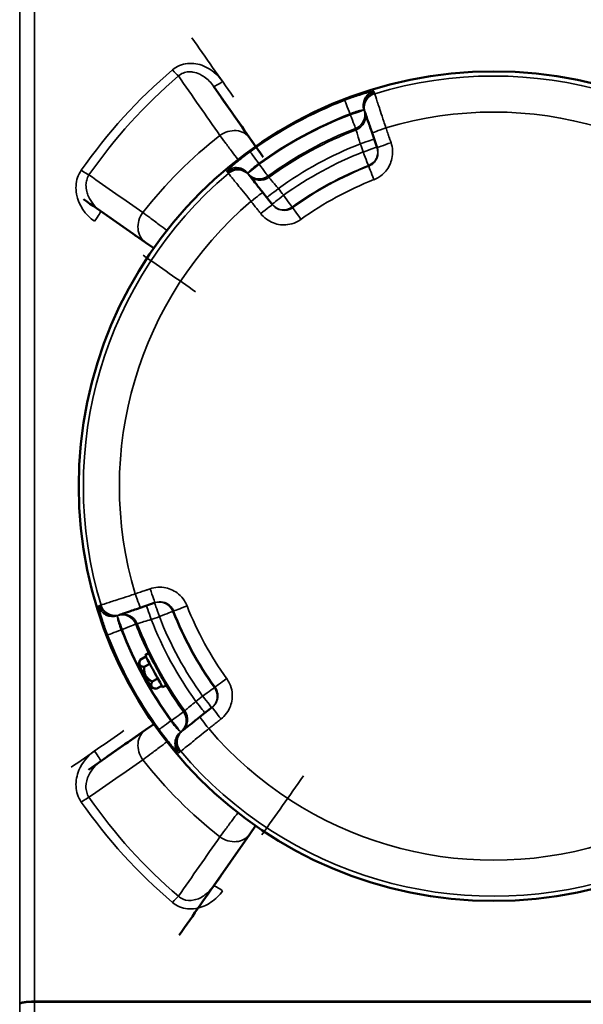
# Model space of a CAD drawing. Units: millimetres. Extents: x 0 to 16632, y 0 to 11760.
# Drawn here: x 10863 to 11016, y 4557 to 4826 of the extents above; entities that cross this region are included whole.
import ezdxf

# ---------------------------------------------------------------- set-up
doc = ezdxf.new("R2010")
doc.units = ezdxf.units.MM
doc.header["$LTSCALE"] = 56
doc.layers.add('Visible (ISO)', color=7, linetype='Continuous', lineweight=50)
doc.layers.add('Visible Narrow (ISO)', color=7, linetype='Continuous', lineweight=35)

# ---------------------------------------------------------------- blocks, each defined once
blk = doc.blocks.new('109')
at = {"layer": 'Visible (ISO)'}
for p, q in [((10925.26, 4793.34), (10915.35, 4807.49)), ((10956.53, 4800.56), (10956.6, 4800.35)), ((10958.52, 4794.78), (10959.9, 4790.75)), ((10926.81, 4791.12), (10925.26, 4793.34)), ((10925.11, 4783.2), (10924.97, 4783.37)), ((10931.38, 4775.21), (10928.75, 4778.56)), ((10884.65, 4773.46), (10896.85, 4764.92)), ((10896.85, 4764.92), (10899.06, 4763.37)), ((10895.41, 4665.45), (10899.44, 4666.83)), ((10889.63, 4663.46), (10889.83, 4663.53)), ((10896.93, 4652.11), (10895.39, 4651.27)), ((10896.69, 4652.54), (10897.66, 4653.07)), ((10894.9, 4650.09), (10895.39, 4651.27)), ((10898.01, 4650.13), (10896.47, 4649.29)), ((10899.12, 4650.39), (10899.16, 4650.41)), ((10900.15, 4648.73), (10900.05, 4648.68)), ((10900.16, 4646.17), (10898.63, 4645.34)), ((10900.98, 4646.96), (10901.03, 4646.99)), ((10898.44, 4643.58), (10899.7, 4643.36)), ((10901.24, 4644.2), (10899.7, 4643.36)), ((10901.48, 4643.76), (10902.44, 4644.29)), ((10914.97, 4638.31), (10911.62, 4635.68)), ((10899.06, 4633.74), (10896.85, 4632.19)), ((10896.85, 4632.19), (10884.65, 4623.65)), ((10906.99, 4632.04), (10906.82, 4631.9)), ((10925.26, 4603.78), (10926.81, 4605.99)), ((10915.35, 4589.62), (10925.26, 4603.78))]:
    blk.add_line(p, q, dxfattribs=at)
blk.add_circle((10991.63, 4698.56), 113, dxfattribs=at)
for centre, major_axis, start_param, end_param in [((10992.83, 4696.84), (-548.26, 783), 1.432749, 1.453818), ((10988.12, 4701.02), (-1118.24, 783), 1.473882, 1.486825), ((10899.09, 4648.15), (2.39, -4.39), 3.145027, 6.28662), ((10900.05, 4648.68), (-2.39, 4.39), 0.023497, 3.165085), ((10896.67, 4646.84), (1.77, -3.25), 3.119757, 6.261353), ((10988.12, 4696.1), (-1118.24, -783), 1.475114, 1.488053), ((10992.83, 4700.28), (-548.26, -783), 1.411712, 1.432905)]:
    blk.add_ellipse(centre, major_axis=major_axis, ratio=0.00001, start_param=start_param, end_param=end_param, dxfattribs=at)
for points, knots in [([(10956.6, 4800.35), (10956.61, 4800.32), (10956.72, 4800), (10957.08, 4798.95), (10957.32, 4798.26), (10957.77, 4796.95), (10957.96, 4796.41), (10958.27, 4795.49), (10958.39, 4795.13), (10958.52, 4794.78)], [0, 0, 0, 0, 0.3216042, 0.3216042, 0.611501, 0.611501, 0.7926865, 0.7926865, 0.9059274, 0.9059274, 0.9059274, 0.9059274]), ([(10928.75, 4778.56), (10928.52, 4778.86), (10928.28, 4779.16), (10927.68, 4779.92), (10927.33, 4780.37), (10926.48, 4781.46), (10926.03, 4782.03), (10925.34, 4782.91), (10925.13, 4783.17), (10925.11, 4783.2)], [0, 0, 0, 0, 0.1132409, 0.1132409, 0.2944264, 0.2944264, 0.5843232, 0.5843232, 0.9059274, 0.9059274, 0.9059274, 0.9059274]), ([(10889.83, 4663.53), (10889.87, 4663.54), (10890.18, 4663.65), (10891.24, 4664.01), (10891.93, 4664.25), (10893.23, 4664.7), (10893.78, 4664.89), (10894.69, 4665.2), (10895.05, 4665.32), (10895.41, 4665.45)], [0, 0, 0, 0, 0.3216042, 0.3216042, 0.611501, 0.611501, 0.7926865, 0.7926865, 0.9059274, 0.9059274, 0.9059274, 0.9059274]), ([(10911.62, 4635.68), (10911.33, 4635.45), (10911.03, 4635.21), (10910.26, 4634.61), (10909.81, 4634.26), (10908.73, 4633.41), (10908.16, 4632.96), (10907.28, 4632.27), (10907.02, 4632.06), (10906.99, 4632.04)], [0, 0, 0, 0, 0.1132409, 0.1132409, 0.2944264, 0.2944264, 0.5843232, 0.5843232, 0.9059274, 0.9059274, 0.9059274, 0.9059274])]:
    blk.add_open_spline(points, degree=3, knots=knots, dxfattribs=at)
for points in [[(10895.39, 4651.27), (10894.7, 4649.61), (10896.47, 4649.29)], [(10896.47, 4649.29), (10896.31, 4646.64), (10898.63, 4645.34)], [(10898.63, 4645.34), (10897.93, 4643.67), (10899.7, 4643.36)]]:
    blk.add_rational_spline(points, [1, 1.15470053838, 1], degree=2, dxfattribs=at)
blk.add_open_spline([(10900.43, 4648.2), (10900.3, 4648.35), (10900.18, 4648.51), (10900.05, 4648.68)], degree=3, dxfattribs=at)
at = {"layer": 'Visible Narrow (ISO)'}
for p, q in [((10862.57, 5373.61), (10862.57, 4464.26)), ((10862.59, 4557.53), (10862.59, 5371.38)), ((10866.59, 5348.29), (10866.59, 4558.25)), ((10952.5, 4799.96), (10952.58, 4799.74)), ((10956.37, 4801.02), (10956.51, 4800.61)), ((10917.89, 4793), (10917.89, 4793)), ((10927.8, 4786.25), (10927.66, 4786.42)), ((10924.94, 4783.42), (10924.67, 4783.75)), ((10927.81, 4779.76), (10927.81, 4779.76)), ((10900.42, 4769.88), (10900.42, 4769.88)), ((10889.17, 4663.3), (10889.57, 4663.44)), ((10890.23, 4659.43), (10890.44, 4659.51)), ((10903.94, 4634.73), (10903.76, 4634.59)), ((10910.43, 4634.74), (10910.43, 4634.74)), ((10906.77, 4631.87), (10906.43, 4631.6)), ((10900.42, 4627.24), (10900.42, 4627.24)), ((10917.89, 4604.11), (10917.89, 4604.11)), ((10862.69, 4557.69), (10862.69, 4557.69)), ((10862.69, 4557.69), (10862.69, 4557.69)), ((10862.69, 4557.52), (10862.69, 4557.53)), ((10862.69, 4557.53), (10862.69, 4557.52)), ((10865.19, 4558.2), (10865.19, 4558.2)), ((11116.66, 4558.25), (10866.59, 4558.25)), ((10866.59, 4558.01), (11116.66, 4558.01))]:
    blk.add_line(p, q, dxfattribs=at)
for radius, start, end in [(111.72, 40.2919, 106.8611), (112.68, 111.0982, 126.0548), (108.69, 111.0982, 126.0548), (108.46, 111.1026, 126.0504), (101.91, 40.4151, 106.7379), (121.16, 127.9685, 142.0315), (104.46, 111.1026, 126.0504), (104.03, 111.111, 126.042), (100.07, 111.2791, 125.8739), (97.73, 111.334, 125.8191), (93.76, 111.334, 125.8191), (93.57, 111.3387, 125.8143), (111.72, 130.2919, 196.8611), (89.64, 111.3387, 125.8143), (101.91, 130.4151, 196.7379), (89.64, 201.3387, 215.8143), (100.07, 201.2791, 215.8739), (97.73, 201.334, 215.8191), (93.76, 201.334, 215.8191), (93.57, 201.3387, 215.8143), (108.69, 201.0982, 216.0548), (108.46, 201.1026, 216.0504), (104.46, 201.1026, 205.833), (104.03, 201.111, 216.042), (112.68, 201.0982, 216.0548), (104.46, 211.32, 216.0504), (101.91, 220.4151, 286.7379), (111.72, 220.2919, 286.8611), (121.16, 217.9685, 232.0315)]:
    blk.add_arc((10991.63, 4698.56), radius, start, end, dxfattribs=at)
for centre, major_axis, ratio, start_param, end_param in [((10995.29, 4698.56), (-548.26, 780), 0.00001, 1.41356, 1.434464), ((10904.16, 4812.4), (-1.95, 2.28), 0.094891, 1.681674, 2.650489), ((10917.81, 4809.21), (-2.46, -1.72), 0.116148, 0, 1.489647), ((10960.03, 4802.31), (-0.4, 3.98), 0.984224, 0.19856, 1.798566), ((10960.16, 4802.3), (-3.78, -1.3), 0.99939, 4.675508, 6.276624), ((10960.3, 4801.89), (-3.78, -1.3), 0.99939, 4.675361, 6.276624), ((10960.31, 4801.86), (-3.78, -1.3), 0.99939, 4.675348, 6.283187), ((10960.38, 4801.65), (-3.78, -1.3), 0.99939, 4.675274, 6.283187), ((10952.5, 4799.96), (-1.44, 3.73), 0.00001, 0.072172, 1.589458), ((10952.58, 4799.74), (3.78, 1.3), 0.00001, 0.172239, 1.570306), ((10952.58, 4799.74), (1.44, -3.73), 0.00001, 6.251411, 7.853982), ((10952.58, 4799.74), (3.78, 1.3), 0.99939, 4.749257, 6.276624), ((10952.72, 4799.34), (3.78, 1.3), 0.99939, 4.749403, 6.276624), ((10920.35, 4789.9), (4.91, 3.44), 0.882686, 0, 1.616537), ((10962.3, 4796.08), (-3.78, -1.3), 0.017439, 4.711704, 6.283185), ((10955.3, 4791.84), (3.78, 1.3), 0.008719, 4.712738, 6.283185), ((10956.06, 4789.62), (3.78, 1.3), 0.008719, 4.712746, 6.283185), ((10956.06, 4789.62), (3.78, 1.3), 0.99939, 4.753292, 6.283187), ((10963.69, 4792.05), (-3.78, -1.3), 0.017438, 4.711674, 6.283185), ((10927.66, 4786.42), (-2.35, 3.23), 0.00001, 0.036258, 1.570796), ((10956.06, 4789.62), (1.46, -3.73), 0.00001, 6.261629, 7.845247), ((10921.6, 4781.38), (-3.13, 2.49), 0.984224, 4.484619, 6.084626), ((10927.8, 4786.25), (-3.14, -2.47), 0.00001, 4.712389, 6.109489), ((10927.8, 4786.25), (2.35, -3.23), 0.00001, 0.052697, 1.579698), ((10959.04, 4781.99), (-1.46, 3.73), 0.00001, 0.02344, 1.553336), ((10879.34, 4784.95), (-2.46, 1.71), 0.090784, 1.633794, 2.650694), ((10921.54, 4781.26), (3.14, 2.47), 0.99939, 0.006565, 1.607681), ((10921.81, 4780.92), (3.14, 2.47), 0.99939, 0.006565, 1.607828), ((10921.83, 4780.9), (3.14, 2.47), 0.99939, 0, 1.607838), ((10921.96, 4780.73), (3.14, 2.47), 0.99939, 0, 1.607913), ((10927.8, 4786.25), (-3.14, -2.47), 0.99939, 0.006565, 1.533932), ((10928.07, 4785.91), (-3.14, -2.47), 0.99939, 0.006565, 1.533786), ((10925.61, 4776.09), (3.14, 2.47), 0.017439, 0, 1.571482), ((10932.97, 4779.67), (-3.14, -2.47), 0.008719, 0, 1.570448), ((10934.41, 4777.83), (-3.14, -2.47), 0.008719, 0, 1.570439), ((10934.41, 4777.83), (2.34, -3.24), 0.00001, 0.032078, 1.560656), ((10928.24, 4772.74), (3.14, 2.47), 0.017438, 0, 1.571512), ((10934.41, 4777.83), (-3.14, -2.47), 0.99939, 0, 1.529894), ((10882.93, 4771), (1.72, 2.46), 0.053223, 4.636525, 6.283186), ((10900.29, 4769.84), (-3.44, -4.91), 0.882686, 4.666648, 6.283186), ((10939.22, 4771.19), (-2.34, 3.24), 0.00001, 0.050484, 1.561133), ((10986.4, 4698.56), (-1118.24, 780), 0.00001, 1.490002, 1.502844), ((10898.14, 4670.62), (1.3, -3.78), 0.017438, 4.711674, 6.283185), ((10894.11, 4669.23), (1.3, -3.78), 0.017439, 4.711704, 6.283185), ((10900.57, 4662.99), (-1.3, 3.78), 0.99939, 4.753295, 6.283189), ((10887.88, 4666.96), (-3.98, -0.4), 0.984225, 0.198559, 1.798565), ((10887.89, 4667.09), (1.3, -3.78), 0.99939, 4.67551, 6.276627), ((10888.3, 4667.23), (1.3, -3.78), 0.99939, 4.675363, 6.276627), ((10888.33, 4667.24), (1.3, -3.78), 0.99939, 4.675351, 6.283189), ((10888.53, 4667.31), (1.3, -3.78), 0.99939, 4.675276, 6.283189), ((10898.35, 4662.23), (-1.3, 3.78), 0.00872, 4.712738, 6.283185), ((10900.57, 4662.99), (-1.3, 3.78), 0.008719, 4.712746, 6.283185), ((10908.2, 4665.97), (-3.73, -1.46), 0.00001, 0.036711, 1.553344), ((10890.44, 4659.51), (-1.3, 3.78), 0.00001, 4.7162, 6.117594), ((10890.44, 4659.51), (-1.3, 3.78), 0.99939, 4.749259, 6.276627), ((10890.85, 4659.65), (-1.3, 3.78), 0.99939, 4.749406, 6.276627), ((10900.57, 4662.99), (3.73, 1.46), 0.00001, 0.036027, 1.56207), ((10890.23, 4659.43), (-3.73, -1.44), 0.00001, 0.041374, 1.574031), ((10890.44, 4659.51), (3.73, 1.44), 0.00001, 0.024081, 1.570796), ((10919, 4646.15), (-3.24, -2.34), 0.00001, 0.04136, 1.556571), ((10912.36, 4641.34), (3.24, 2.34), 0.00001, 0.038773, 1.564003), ((10912.36, 4641.34), (2.47, -3.14), 0.99939, 0, 1.529894), ((10912.36, 4641.34), (2.47, -3.14), 0.008719, 0, 1.570439), ((10910.51, 4639.9), (2.47, -3.14), 0.00872, 0, 1.570448), ((10917.44, 4635.17), (-2.47, 3.14), 0.017438, 0, 1.571512), ((10903.94, 4634.73), (3.23, 2.35), 0.00001, 0.040306, 1.573495), ((10903.94, 4634.73), (2.47, -3.14), 0.99939, 0.006565, 1.533933), ((10904.28, 4635), (2.47, -3.14), 0.99939, 0.006565, 1.533787), ((10914.09, 4632.54), (-2.47, 3.14), 0.017439, 0, 1.571482), ((10903.76, 4634.59), (-3.23, -2.35), 0.00001, 0.042349, 1.570796), ((10903.94, 4634.73), (2.47, -3.14), 0.00001, 0.150377, 1.570796), ((10986.4, 4698.56), (-1118.24, -780), 0.00001, 1.472455, 1.485334), ((10900.29, 4627.28), (-3.44, 4.91), 0.882686, 0, 1.616537), ((10908.81, 4628.53), (-2.49, -3.13), 0.984224, 4.48462, 6.084627), ((10908.92, 4628.47), (-2.47, 3.14), 0.99939, 0.006565, 1.607682), ((10909.26, 4628.74), (-2.47, 3.14), 0.99939, 0.006565, 1.607829), ((10909.29, 4628.76), (-2.47, 3.14), 0.99939, 0, 1.607838), ((10909.46, 4628.89), (-2.47, 3.14), 0.99939, 0, 1.607913), ((10882.93, 4626.11), (1.72, -2.46), 0.053223, 0, 1.646661), ((10995.29, 4698.56), (-548.26, -780), 0.00001, 1.448678, 1.469401), ((10879.34, 4612.17), (-2.46, -1.71), 0.090785, 3.632491, 4.649391), ((10920.35, 4607.22), (4.91, -3.44), 0.882686, 4.666648, 6.283185), ((10917.81, 4587.9), (-2.46, 1.72), 0.116148, 4.793538, 6.283185), ((10904.16, 4584.72), (-1.95, -2.28), 0.094891, 3.632696, 4.601511), ((10866.59, 4557.53), (-4, 0), 0.179886, 4.712389, 6.274459), ((10866.59, 4557.39), (-4, 0), 0.156435, 4.712422, 6.274494), ((10862.57, 4556.96), (0, -4.21), 0.006204, 1.67403, 1.707677), ((10866.54, 4556.45), (0.01, 10), 0.00519, 4.869471, 4.893262)]:
    blk.add_ellipse(centre, major_axis=major_axis, ratio=ratio, start_param=start_param, end_param=end_param, dxfattribs=at)
for points, knots in [([(10917.81, 4808.79), (10916.53, 4810.61), (10913.58, 4813.17), (10908.98, 4814), (10906.03, 4813.25), (10904.73, 4812.44), (10904.16, 4811.96)], [-1.574319, -1.574319, -1.574319, -1.574319, -0.899611, -0.449805, -0.224903, 0, 0, 0, 0]), ([(10905.78, 4810.3), (10906.15, 4810.63), (10906.58, 4810.9), (10907.04, 4811.09), (10907.51, 4811.28), (10908.01, 4811.4), (10908.52, 4811.43), (10908.93, 4811.46), (10909.34, 4811.43), (10909.75, 4811.37), (10910.38, 4811.26), (10911.01, 4811.06), (10911.61, 4810.77), (10912.01, 4810.58), (10912.4, 4810.35), (10912.77, 4810.09), (10913.77, 4809.4), (10914.64, 4808.5), (10915.35, 4807.49)], [0, 0, 0, 0, 0.224903, 0.224903, 0.224903, 0.449805, 0.449805, 0.449805, 0.627141, 0.627141, 0.627141, 0.899611, 0.899611, 0.899611, 1.082417, 1.082417, 1.082417, 1.574319, 1.574319, 1.574319, 1.574319]), ([(10958.87, 4806.13), (10958.75, 4806.12), (10958.55, 4806.08), (10957.97, 4805.95), (10957.58, 4805.85), (10956.8, 4805.63), (10956.47, 4805.54), (10955.94, 4805.38), (10955.76, 4805.32), (10955.26, 4805.17), (10954.95, 4805.06), (10954.09, 4804.78), (10953.55, 4804.6), (10952.35, 4804.17), (10951.7, 4803.93), (10951.07, 4803.69)], [0, 0, 0, 0, 0.194728, 0.194728, 0.417274, 0.417274, 0.556366, 0.556366, 0.625911, 0.625911, 0.737185, 0.737185, 0.915222, 0.915222, 1.112731, 1.112731, 1.112731, 1.112731]), ([(10959, 4806.12), (10959, 4806.12), (10959, 4806.13), (10958.99, 4806.13), (10958.99, 4806.13), (10958.97, 4806.13), (10958.96, 4806.14), (10958.92, 4806.14), (10958.9, 4806.13), (10958.87, 4806.13)], [-0.1383179, -0.1383179, -0.1383179, -0.1383179, -0.1210282, -0.1210282, -0.0933646, -0.0933646, -0.0491029, -0.0491029, 0, 0, 0, 0]), ([(10959.14, 4805.72), (10959.13, 4805.73), (10959.13, 4805.75), (10959.11, 4805.79), (10959.1, 4805.82), (10959.08, 4805.89), (10959.06, 4805.93), (10959.03, 4806.03), (10959.02, 4806.07), (10959, 4806.12)], [0, 0, 0, 0, 0.153689, 0.153689, 0.39959, 0.39959, 0.793033, 0.793033, 1.229509, 1.229509, 1.229509, 1.229509]), ([(10959.15, 4805.69), (10959.15, 4805.69), (10959.15, 4805.69), (10959.15, 4805.69), (10959.15, 4805.69), (10959.15, 4805.7), (10959.14, 4805.7), (10959.14, 4805.71), (10959.14, 4805.71), (10959.14, 4805.72)], [0, 0, 0, 0, 0.01143414, 0.01143414, 0.02972875, 0.02972875, 0.05900014, 0.05900014, 0.09147308, 0.09147308, 0.09147308, 0.09147308]), ([(10959.22, 4805.48), (10959.22, 4805.49), (10959.22, 4805.5), (10959.21, 4805.52), (10959.2, 4805.53), (10959.19, 4805.57), (10959.18, 4805.59), (10959.17, 4805.64), (10959.16, 4805.66), (10959.15, 4805.69)], [-0.623649, -0.623649, -0.623649, -0.623649, -0.5456929, -0.5456929, -0.4209631, -0.4209631, -0.2213954, -0.2213954, 0, 0, 0, 0]), ([(10962.28, 4796.15), (10962.08, 4796.74), (10961.89, 4797.35), (10961.39, 4798.88), (10961.09, 4799.79), (10960.37, 4801.97), (10959.99, 4803.12), (10959.41, 4804.89), (10959.24, 4805.42), (10959.22, 4805.48)], [-0.9059274, -0.9059274, -0.9059274, -0.9059274, -0.7926865, -0.7926865, -0.611501, -0.611501, -0.3216042, -0.3216042, 0, 0, 0, 0]), ([(10952.5, 4799.96), (10952.81, 4800.09), (10953.12, 4800.21), (10953.69, 4800.42), (10953.96, 4800.51), (10954.37, 4800.64), (10954.52, 4800.68), (10954.76, 4800.75), (10954.85, 4800.78), (10955.11, 4800.84), (10955.27, 4800.88), (10955.66, 4800.96), (10955.86, 4800.99), (10956.14, 4801.03), (10956.24, 4801.03), (10956.3, 4801.02)], [-1.112731, -1.112731, -1.112731, -1.112731, -0.915222, -0.915222, -0.737185, -0.737185, -0.625911, -0.625911, -0.556366, -0.556366, -0.417274, -0.417274, -0.194728, -0.194728, 0, 0, 0, 0]), ([(10956.3, 4801.02), (10956.32, 4801.03), (10956.33, 4801.03), (10956.35, 4801.03), (10956.36, 4801.03), (10956.36, 4801.02), (10956.37, 4801.02), (10956.37, 4801.02), (10956.37, 4801.02), (10956.37, 4801.02)], [0, 0, 0, 0, 0.0491029, 0.0491029, 0.0933646, 0.0933646, 0.1210282, 0.1210282, 0.1383179, 0.1383179, 0.1383179, 0.1383179]), ([(10956.51, 4800.61), (10956.51, 4800.61), (10956.51, 4800.61), (10956.52, 4800.59), (10956.52, 4800.59), (10956.52, 4800.58), (10956.52, 4800.57), (10956.53, 4800.56), (10956.53, 4800.56), (10956.53, 4800.56)], [-0.09147308, -0.09147308, -0.09147308, -0.09147308, -0.05900014, -0.05900014, -0.02972875, -0.02972875, -0.01143414, -0.01143414, 0, 0, 0, 0]), ([(10917.09, 4794.07), (10917.44, 4793.61), (10918.39, 4792.33), (10920.17, 4789.95), (10921.44, 4788.25), (10921.97, 4787.54)], [-1.0419064, -1.0419064, -1.0419064, -1.0419064, -0.8930626, -0.7442188, -0.6377885, -0.6377885, -0.6377885, -0.6377885]), ([(10954.02, 4796.01), (10954.02, 4796), (10954.03, 4795.99), (10954.03, 4795.97), (10954.04, 4795.95), (10954.05, 4795.91), (10954.06, 4795.88), (10954.09, 4795.81), (10954.1, 4795.77), (10954.13, 4795.68), (10954.14, 4795.65), (10954.16, 4795.61)], [-1.229509, -1.229509, -1.229509, -1.229509, -1.134016, -1.134016, -1.008014, -1.008014, -0.756011, -0.756011, -0.352805, -0.352805, 0, 0, 0, 0]), ([(10954.16, 4795.61), (10954.17, 4795.58), (10954.23, 4795.37), (10954.45, 4794.65), (10954.6, 4794.18), (10954.87, 4793.29), (10954.98, 4792.92), (10955.17, 4792.29), (10955.24, 4792.05), (10955.31, 4791.8)], [0, 0, 0, 0, 0.43124, 0.43124, 0.819962, 0.819962, 1.062914, 1.062914, 1.214759, 1.214759, 1.214759, 1.214759]), ([(10963.67, 4792.12), (10963.61, 4792.28), (10963.55, 4792.45), (10963.4, 4792.89), (10963.31, 4793.16), (10963.07, 4793.86), (10962.92, 4794.29), (10962.61, 4795.19), (10962.44, 4795.67), (10962.28, 4796.15)], [-0.4261678, -0.4261678, -0.4261678, -0.4261678, -0.3728968, -0.3728968, -0.2876633, -0.2876633, -0.1512896, -0.1512896, 0, 0, 0, 0]), ([(10959.01, 4782.05), (10959.48, 4782.24), (10959.94, 4782.47), (10961.07, 4783.18), (10961.69, 4783.72), (10963.06, 4785.34), (10963.65, 4786.55), (10964.23, 4789.25), (10964.13, 4790.75), (10963.67, 4792.12)], [0, 0, 0, 0, 0.152156, 0.152156, 0.395605, 0.395605, 0.785124, 0.785124, 1.217247, 1.217247, 1.217247, 1.217247]), ([(10925.31, 4789.66), (10924.76, 4789.26), (10924.22, 4788.85), (10923.1, 4787.99), (10922.54, 4787.54), (10921.69, 4786.85), (10921.39, 4786.6), (10920.96, 4786.24), (10920.83, 4786.12), (10920.49, 4785.83), (10920.3, 4785.66), (10919.85, 4785.26), (10919.62, 4785.04), (10919.24, 4784.67), (10919.1, 4784.52), (10919.02, 4784.43)], [0, 0, 0, 0, 0.194728, 0.194728, 0.417274, 0.417274, 0.556366, 0.556366, 0.625911, 0.625911, 0.737185, 0.737185, 0.915222, 0.915222, 1.112732, 1.112732, 1.112732, 1.112732]), ([(10959.9, 4790.75), (10960.14, 4790.07), (10960.19, 4789.31), (10959.9, 4787.96), (10959.6, 4787.36), (10958.92, 4786.54), (10958.61, 4786.27), (10958.05, 4785.92), (10957.82, 4785.8), (10957.58, 4785.71)], [-1.217247, -1.217247, -1.217247, -1.217247, -0.785124, -0.785124, -0.395605, -0.395605, -0.152156, -0.152156, 0, 0, 0, 0]), ([(10924.7, 4783.81), (10924.73, 4783.87), (10924.79, 4783.95), (10924.96, 4784.15), (10925.06, 4784.27), (10925.26, 4784.48), (10925.35, 4784.57), (10925.51, 4784.71), (10925.57, 4784.77), (10925.76, 4784.96), (10925.91, 4785.08), (10926.31, 4785.43), (10926.58, 4785.64), (10927.12, 4786.05), (10927.39, 4786.24), (10927.66, 4786.42)], [-1.112732, -1.112732, -1.112732, -1.112732, -0.915222, -0.915222, -0.737185, -0.737185, -0.625911, -0.625911, -0.556366, -0.556366, -0.417274, -0.417274, -0.194728, -0.194728, 0, 0, 0, 0]), ([(10879.34, 4784.61), (10878.9, 4784), (10877.88, 4781.95), (10877.65, 4776.51), (10880.45, 4772.46), (10882.93, 4770.73)], [-1.591116, -1.591116, -1.591116, -1.591116, -1.363814, -0.909209, 0, 0, 0, 0]), ([(10884.65, 4773.46), (10883.19, 4774.48), (10881.98, 4775.91), (10881.27, 4777.51), (10881.08, 4777.94), (10880.93, 4778.38), (10880.82, 4778.82), (10880.67, 4779.42), (10880.6, 4780.03), (10880.62, 4780.63), (10880.63, 4781.08), (10880.69, 4781.53), (10880.81, 4781.95), (10880.95, 4782.44), (10881.16, 4782.91), (10881.43, 4783.33)], [0, 0, 0, 0, 0.716845, 0.716845, 0.716845, 0.909209, 0.909209, 0.909209, 1.167735, 1.167735, 1.167735, 1.363814, 1.363814, 1.363814, 1.591116, 1.591116, 1.591116, 1.591116]), ([(10918.96, 4784.31), (10918.97, 4784.3), (10918.98, 4784.28), (10919.01, 4784.25), (10919.03, 4784.22), (10919.07, 4784.17), (10919.1, 4784.13), (10919.16, 4784.05), (10919.19, 4784.01), (10919.22, 4783.97)], [0, 0, 0, 0, 0.153689, 0.153689, 0.39959, 0.39959, 0.793033, 0.793033, 1.229509, 1.229509, 1.229509, 1.229509]), ([(10919.22, 4783.97), (10919.22, 4783.97), (10919.23, 4783.97), (10919.23, 4783.97), (10919.23, 4783.97), (10919.23, 4783.96), (10919.23, 4783.96), (10919.24, 4783.95), (10919.24, 4783.95), (10919.24, 4783.95)], [0, 0, 0, 0, 0.01143414, 0.01143414, 0.02972875, 0.02972875, 0.05900014, 0.05900014, 0.09147308, 0.09147308, 0.09147308, 0.09147308]), ([(10919.24, 4783.95), (10919.26, 4783.93), (10919.27, 4783.91), (10919.31, 4783.87), (10919.32, 4783.85), (10919.34, 4783.82), (10919.35, 4783.81), (10919.37, 4783.79), (10919.37, 4783.78), (10919.38, 4783.78)], [-0.623649, -0.623649, -0.623649, -0.623649, -0.4022536, -0.4022536, -0.2026859, -0.2026859, -0.0779561, -0.0779561, 0, 0, 0, 0]), ([(10919.38, 4783.78), (10919.42, 4783.73), (10919.77, 4783.3), (10920.94, 4781.85), (10921.7, 4780.91), (10923.15, 4779.12), (10923.75, 4778.38), (10924.77, 4777.13), (10925.16, 4776.63), (10925.56, 4776.15)], [-0.9059274, -0.9059274, -0.9059274, -0.9059274, -0.5843232, -0.5843232, -0.2944264, -0.2944264, -0.1132409, -0.1132409, 0, 0, 0, 0]), ([(10924.97, 4783.37), (10924.97, 4783.38), (10924.96, 4783.39), (10924.95, 4783.4), (10924.95, 4783.4), (10924.94, 4783.41), (10924.94, 4783.41), (10924.94, 4783.41), (10924.94, 4783.42), (10924.94, 4783.42)], [-0.09147308, -0.09147308, -0.09147308, -0.09147308, -0.05900014, -0.05900014, -0.02972875, -0.02972875, -0.01143414, -0.01143414, 0, 0, 0, 0]), ([(10930.42, 4782.68), (10930.39, 4782.71), (10930.37, 4782.74), (10930.31, 4782.81), (10930.28, 4782.85), (10930.24, 4782.91), (10930.22, 4782.93), (10930.19, 4782.96), (10930.18, 4782.98), (10930.17, 4783), (10930.16, 4783.01), (10930.15, 4783.01)], [0, 0, 0, 0, 0.352805, 0.352805, 0.756011, 0.756011, 1.008014, 1.008014, 1.134016, 1.134016, 1.229509, 1.229509, 1.229509, 1.229509]), ([(10932.99, 4779.64), (10932.82, 4779.84), (10932.66, 4780.03), (10932.23, 4780.53), (10931.98, 4780.82), (10931.38, 4781.53), (10931.07, 4781.91), (10930.58, 4782.49), (10930.43, 4782.66), (10930.42, 4782.68)], [0, 0, 0, 0, 0.151845, 0.151845, 0.394797, 0.394797, 0.78352, 0.78352, 1.214759, 1.214759, 1.214759, 1.214759]), ([(10925.56, 4776.15), (10925.87, 4775.75), (10926.18, 4775.35), (10926.78, 4774.6), (10927.06, 4774.24), (10927.51, 4773.66), (10927.69, 4773.44), (10927.97, 4773.07), (10928.08, 4772.93), (10928.19, 4772.79)], [-0.4261678, -0.4261678, -0.4261678, -0.4261678, -0.2748782, -0.2748782, -0.1385045, -0.1385045, -0.053271, -0.053271, 0, 0, 0, 0]), ([(10936.88, 4774.43), (10936.67, 4774.28), (10936.45, 4774.15), (10935.85, 4773.87), (10935.45, 4773.76), (10934.4, 4773.63), (10933.73, 4773.71), (10932.44, 4774.2), (10931.83, 4774.65), (10931.38, 4775.21)], [-1.217247, -1.217247, -1.217247, -1.217247, -1.065091, -1.065091, -0.821642, -0.821642, -0.432123, -0.432123, 0, 0, 0, 0]), ([(10902.65, 4768.21), (10901.94, 4768.75), (10900.25, 4770.01), (10897.85, 4771.8), (10896.58, 4772.75), (10896.11, 4773.1)], [-0.4041661, -0.4041661, -0.4041661, -0.4041661, -0.2976875, -0.1488438, 0, 0, 0, 0]), ([(10928.19, 4772.79), (10929.08, 4771.66), (10930.29, 4770.77), (10932.88, 4769.79), (10934.21, 4769.63), (10936.32, 4769.9), (10937.11, 4770.13), (10938.32, 4770.69), (10938.76, 4770.95), (10939.18, 4771.25)], [0, 0, 0, 0, 0.432123, 0.432123, 0.821642, 0.821642, 1.065091, 1.065091, 1.217247, 1.217247, 1.217247, 1.217247]), ([(10898.07, 4670.6), (10897.9, 4670.54), (10897.73, 4670.48), (10897.3, 4670.33), (10897.03, 4670.24), (10896.33, 4670), (10895.9, 4669.85), (10894.99, 4669.54), (10894.52, 4669.37), (10894.04, 4669.21)], [-0.4261678, -0.4261678, -0.4261678, -0.4261678, -0.3728968, -0.3728968, -0.2876633, -0.2876633, -0.1512896, -0.1512896, 0, 0, 0, 0]), ([(10908.13, 4665.94), (10907.95, 4666.41), (10907.72, 4666.87), (10907.01, 4668), (10906.47, 4668.62), (10904.84, 4669.99), (10903.64, 4670.58), (10900.93, 4671.16), (10899.43, 4671.06), (10898.07, 4670.6)], [0, 0, 0, 0, 0.152156, 0.152156, 0.395605, 0.395605, 0.785124, 0.785124, 1.217247, 1.217247, 1.217247, 1.217247]), ([(10894.04, 4669.21), (10893.44, 4669.01), (10892.84, 4668.82), (10891.3, 4668.32), (10890.4, 4668.02), (10888.21, 4667.3), (10887.06, 4666.92), (10885.29, 4666.34), (10884.77, 4666.17), (10884.71, 4666.15)], [-0.9059274, -0.9059274, -0.9059274, -0.9059274, -0.7926865, -0.7926865, -0.611501, -0.611501, -0.3216042, -0.3216042, 0, 0, 0, 0]), ([(10884.06, 4665.93), (10884.06, 4665.93), (10884.06, 4665.93), (10884.06, 4665.92), (10884.05, 4665.92), (10884.05, 4665.9), (10884.05, 4665.89), (10884.05, 4665.85), (10884.05, 4665.83), (10884.05, 4665.8)], [-0.1383179, -0.1383179, -0.1383179, -0.1383179, -0.1210282, -0.1210282, -0.0933646, -0.0933646, -0.0491029, -0.0491029, 0, 0, 0, 0]), ([(10884.05, 4665.8), (10884.07, 4665.68), (10884.1, 4665.48), (10884.24, 4664.9), (10884.34, 4664.51), (10884.56, 4663.73), (10884.65, 4663.4), (10884.81, 4662.87), (10884.87, 4662.69), (10885.02, 4662.19), (10885.12, 4661.88), (10885.4, 4661.02), (10885.59, 4660.48), (10886.01, 4659.28), (10886.25, 4658.63), (10886.5, 4658)], [0, 0, 0, 0, 0.194728, 0.194728, 0.417274, 0.417274, 0.556366, 0.556366, 0.625911, 0.625911, 0.737185, 0.737185, 0.915222, 0.915222, 1.112731, 1.112731, 1.112731, 1.112731]), ([(10884.47, 4666.07), (10884.45, 4666.06), (10884.44, 4666.06), (10884.39, 4666.04), (10884.37, 4666.03), (10884.29, 4666.01), (10884.25, 4665.99), (10884.16, 4665.96), (10884.11, 4665.95), (10884.06, 4665.93)], [0, 0, 0, 0, 0.153689, 0.153689, 0.39959, 0.39959, 0.793033, 0.793033, 1.229509, 1.229509, 1.229509, 1.229509]), ([(10884.5, 4666.08), (10884.5, 4666.08), (10884.5, 4666.08), (10884.49, 4666.08), (10884.49, 4666.08), (10884.49, 4666.08), (10884.48, 4666.07), (10884.48, 4666.07), (10884.47, 4666.07), (10884.47, 4666.07)], [0, 0, 0, 0, 0.01143414, 0.01143414, 0.02972875, 0.02972875, 0.05900014, 0.05900014, 0.09147308, 0.09147308, 0.09147308, 0.09147308]), ([(10884.71, 4666.15), (10884.7, 4666.15), (10884.69, 4666.15), (10884.67, 4666.14), (10884.65, 4666.13), (10884.62, 4666.12), (10884.6, 4666.11), (10884.55, 4666.1), (10884.52, 4666.09), (10884.5, 4666.08)], [-0.623649, -0.623649, -0.623649, -0.623649, -0.5456929, -0.5456929, -0.4209631, -0.4209631, -0.2213954, -0.2213954, 0, 0, 0, 0]), ([(10899.44, 4666.83), (10900.12, 4667.07), (10900.87, 4667.12), (10902.23, 4666.83), (10902.83, 4666.53), (10903.64, 4665.85), (10903.91, 4665.54), (10904.27, 4664.98), (10904.38, 4664.75), (10904.48, 4664.51)], [-1.217247, -1.217247, -1.217247, -1.217247, -0.785124, -0.785124, -0.395605, -0.395605, -0.152156, -0.152156, 0, 0, 0, 0]), ([(10890.23, 4659.43), (10890.1, 4659.74), (10889.98, 4660.05), (10889.76, 4660.62), (10889.68, 4660.89), (10889.55, 4661.3), (10889.5, 4661.45), (10889.43, 4661.69), (10889.41, 4661.78), (10889.34, 4662.04), (10889.31, 4662.2), (10889.23, 4662.59), (10889.19, 4662.79), (10889.16, 4663.07), (10889.15, 4663.17), (10889.16, 4663.23)], [-1.112731, -1.112731, -1.112731, -1.112731, -0.915222, -0.915222, -0.737185, -0.737185, -0.625911, -0.625911, -0.556366, -0.556366, -0.417274, -0.417274, -0.194728, -0.194728, 0, 0, 0, 0]), ([(10889.16, 4663.23), (10889.16, 4663.25), (10889.16, 4663.26), (10889.16, 4663.28), (10889.16, 4663.29), (10889.16, 4663.29), (10889.16, 4663.3), (10889.16, 4663.3), (10889.17, 4663.3), (10889.17, 4663.3)], [0, 0, 0, 0, 0.0491029, 0.0491029, 0.0933646, 0.0933646, 0.1210282, 0.1210282, 0.1383179, 0.1383179, 0.1383179, 0.1383179]), ([(10889.57, 4663.44), (10889.58, 4663.44), (10889.58, 4663.44), (10889.59, 4663.45), (10889.6, 4663.45), (10889.61, 4663.45), (10889.61, 4663.45), (10889.62, 4663.46), (10889.62, 4663.46), (10889.63, 4663.46)], [-0.09147308, -0.09147308, -0.09147308, -0.09147308, -0.05900014, -0.05900014, -0.02972875, -0.02972875, -0.01143414, -0.01143414, 0, 0, 0, 0]), ([(10894.58, 4661.09), (10894.59, 4661.09), (10894.62, 4661.1), (10894.76, 4661.14), (10894.91, 4661.19), (10895.42, 4661.35), (10895.87, 4661.48), (10897, 4661.83), (10897.69, 4662.03), (10898.38, 4662.24)], [0, 0, 0, 0, 0.151845, 0.151845, 0.394797, 0.394797, 0.783521, 0.783521, 1.214761, 1.214761, 1.214761, 1.214761]), ([(10894.17, 4660.95), (10894.18, 4660.95), (10894.19, 4660.96), (10894.22, 4660.96), (10894.23, 4660.97), (10894.27, 4660.98), (10894.3, 4660.99), (10894.37, 4661.02), (10894.42, 4661.03), (10894.5, 4661.06), (10894.54, 4661.07), (10894.58, 4661.09)], [-1.229509, -1.229509, -1.229509, -1.229509, -1.134016, -1.134016, -1.008014, -1.008014, -0.756011, -0.756011, -0.352805, -0.352805, 0, 0, 0, 0]), ([(10917.39, 4635.12), (10918.52, 4636.01), (10919.42, 4637.22), (10920.4, 4639.81), (10920.55, 4641.14), (10920.28, 4643.25), (10920.06, 4644.04), (10919.5, 4645.25), (10919.24, 4645.69), (10918.94, 4646.11)], [0, 0, 0, 0, 0.432123, 0.432123, 0.821642, 0.821642, 1.065091, 1.065091, 1.217247, 1.217247, 1.217247, 1.217247]), ([(10915.75, 4643.81), (10915.9, 4643.6), (10916.03, 4643.38), (10916.31, 4642.78), (10916.42, 4642.38), (10916.56, 4641.33), (10916.48, 4640.66), (10915.99, 4639.36), (10915.54, 4638.76), (10914.97, 4638.31)], [-1.217247, -1.217247, -1.217247, -1.217247, -1.065091, -1.065091, -0.821642, -0.821642, -0.432123, -0.432123, 0, 0, 0, 0]), ([(10910.54, 4639.92), (10909.99, 4639.45), (10909.44, 4638.98), (10908.54, 4638.22), (10908.18, 4637.92), (10907.77, 4637.57), (10907.66, 4637.47), (10907.54, 4637.37), (10907.52, 4637.35), (10907.51, 4637.35)], [0, 0, 0, 0, 0.43124, 0.43124, 0.819964, 0.819964, 1.062916, 1.062916, 1.214761, 1.214761, 1.214761, 1.214761]), ([(10907.51, 4637.35), (10907.48, 4637.32), (10907.44, 4637.3), (10907.38, 4637.24), (10907.34, 4637.21), (10907.28, 4637.17), (10907.26, 4637.15), (10907.22, 4637.12), (10907.21, 4637.11), (10907.19, 4637.1), (10907.18, 4637.09), (10907.17, 4637.08)], [0, 0, 0, 0, 0.352805, 0.352805, 0.756011, 0.756011, 1.008014, 1.008014, 1.134016, 1.134016, 1.229509, 1.229509, 1.229509, 1.229509]), ([(10906.37, 4631.63), (10906.32, 4631.66), (10906.23, 4631.72), (10906.03, 4631.89), (10905.92, 4631.99), (10905.71, 4632.19), (10905.62, 4632.28), (10905.47, 4632.44), (10905.41, 4632.5), (10905.23, 4632.69), (10905.1, 4632.84), (10904.76, 4633.24), (10904.54, 4633.51), (10904.13, 4634.05), (10903.94, 4634.32), (10903.76, 4634.59)], [-1.112732, -1.112732, -1.112732, -1.112732, -0.915222, -0.915222, -0.737185, -0.737185, -0.625911, -0.625911, -0.556366, -0.556366, -0.417274, -0.417274, -0.194728, -0.194728, 0, 0, 0, 0]), ([(10914.04, 4632.49), (10914.44, 4632.8), (10914.83, 4633.11), (10915.59, 4633.71), (10915.94, 4633.99), (10916.53, 4634.44), (10916.75, 4634.62), (10917.11, 4634.9), (10917.25, 4635.01), (10917.39, 4635.12)], [-0.4261678, -0.4261678, -0.4261678, -0.4261678, -0.2748782, -0.2748782, -0.1385045, -0.1385045, -0.053271, -0.053271, 0, 0, 0, 0]), ([(10900.53, 4632.24), (10900.93, 4631.69), (10901.33, 4631.15), (10902.19, 4630.03), (10902.64, 4629.47), (10903.33, 4628.62), (10903.59, 4628.32), (10903.95, 4627.89), (10904.06, 4627.76), (10904.35, 4627.42), (10904.52, 4627.23), (10904.93, 4626.78), (10905.14, 4626.55), (10905.51, 4626.17), (10905.66, 4626.03), (10905.76, 4625.95)], [0, 0, 0, 0, 0.194728, 0.194728, 0.417274, 0.417274, 0.556366, 0.556366, 0.625911, 0.625911, 0.737185, 0.737185, 0.915222, 0.915222, 1.112732, 1.112732, 1.112732, 1.112732]), ([(10906.41, 4626.31), (10906.46, 4626.35), (10906.89, 4626.7), (10908.34, 4627.87), (10909.28, 4628.63), (10911.07, 4630.08), (10911.81, 4630.68), (10913.06, 4631.7), (10913.55, 4632.09), (10914.04, 4632.49)], [-0.9059274, -0.9059274, -0.9059274, -0.9059274, -0.5843232, -0.5843232, -0.2944264, -0.2944264, -0.1132409, -0.1132409, 0, 0, 0, 0]), ([(10906.82, 4631.9), (10906.81, 4631.9), (10906.8, 4631.89), (10906.79, 4631.88), (10906.78, 4631.88), (10906.78, 4631.87), (10906.77, 4631.87), (10906.77, 4631.87), (10906.77, 4631.87), (10906.77, 4631.87)], [-0.09147308, -0.09147308, -0.09147308, -0.09147308, -0.05900014, -0.05900014, -0.02972875, -0.02972875, -0.01143414, -0.01143414, 0, 0, 0, 0]), ([(10896.11, 4624.02), (10896.58, 4624.37), (10897.85, 4625.32), (10900.25, 4627.1), (10901.94, 4628.37), (10902.65, 4628.9)], [-1.0419064, -1.0419064, -1.0419064, -1.0419064, -0.8930626, -0.7442188, -0.6377428, -0.6377428, -0.6377428, -0.6377428]), ([(10882.93, 4626.39), (10881.07, 4625.09), (10878.56, 4622.06), (10877.68, 4617.49), (10878.22, 4614.5), (10878.9, 4613.12), (10879.34, 4612.5)], [-1.592348, -1.592348, -1.592348, -1.592348, -0.909913, -0.454957, -0.227478, 0, 0, 0, 0]), ([(10905.87, 4625.89), (10905.89, 4625.9), (10905.9, 4625.91), (10905.94, 4625.94), (10905.96, 4625.96), (10906.02, 4626), (10906.06, 4626.03), (10906.13, 4626.09), (10906.17, 4626.12), (10906.21, 4626.15)], [0, 0, 0, 0, 0.153689, 0.153689, 0.39959, 0.39959, 0.793033, 0.793033, 1.229509, 1.229509, 1.229509, 1.229509]), ([(10906.21, 4626.15), (10906.21, 4626.15), (10906.21, 4626.16), (10906.22, 4626.16), (10906.22, 4626.16), (10906.22, 4626.16), (10906.23, 4626.16), (10906.23, 4626.17), (10906.23, 4626.17), (10906.24, 4626.17)], [0, 0, 0, 0, 0.01143414, 0.01143414, 0.02972875, 0.02972875, 0.05900014, 0.05900014, 0.09147308, 0.09147308, 0.09147308, 0.09147308]), ([(10906.24, 4626.17), (10906.26, 4626.19), (10906.28, 4626.2), (10906.32, 4626.24), (10906.33, 4626.25), (10906.36, 4626.27), (10906.38, 4626.28), (10906.39, 4626.3), (10906.4, 4626.3), (10906.41, 4626.31)], [-0.623649, -0.623649, -0.623649, -0.623649, -0.4022536, -0.4022536, -0.2026859, -0.2026859, -0.0779561, -0.0779561, 0, 0, 0, 0]), ([(10881.43, 4613.78), (10881.16, 4614.2), (10880.73, 4615.15), (10880.48, 4617.23), (10881.33, 4620.47), (10883.26, 4622.68), (10884.65, 4623.65)], [0, 0, 0, 0, 0.227478, 0.454957, 0.909913, 1.592348, 1.592348, 1.592348, 1.592348]), ([(10921.97, 4609.58), (10921.44, 4608.87), (10920.17, 4607.18), (10918.39, 4604.78), (10917.44, 4603.51), (10917.09, 4603.04)], [-0.4041632, -0.4041632, -0.4041632, -0.4041632, -0.2976875, -0.1488438, 0, 0, 0, 0]), ([(10915.35, 4589.62), (10914.7, 4588.7), (10913.91, 4587.87), (10913.02, 4587.2), (10912.12, 4586.53), (10911.11, 4586.03), (10910.07, 4585.81), (10909.04, 4585.58), (10907.96, 4585.64), (10907.04, 4586.02), (10906.57, 4586.21), (10906.15, 4586.48), (10905.78, 4586.82)], [0, 0, 0, 0, 0.449443, 0.449443, 0.449443, 0.898886, 0.898886, 0.898886, 1.348329, 1.348329, 1.348329, 1.573051, 1.573051, 1.573051, 1.573051]), ([(10904.16, 4585.16), (10904.73, 4584.67), (10906.66, 4583.46), (10910.57, 4583.11), (10914.81, 4584.95), (10916.95, 4587.11), (10917.81, 4588.33)], [-1.573051, -1.573051, -1.573051, -1.573051, -1.348329, -0.898886, -0.449443, 0, 0, 0, 0])]:
    blk.add_open_spline(points, degree=3, knots=knots, dxfattribs=at)
for points in [[(10904.16, 4811.96), (10894.77, 4803.99), (10886.38, 4794.71), (10879.34, 4784.61)], [(10881.43, 4783.33), (10888.34, 4793.28), (10896.57, 4802.43), (10905.78, 4810.3)], [(10905.78, 4810.3), (10909.55, 4804.89), (10913.32, 4799.48), (10917.09, 4794.07)], [(10955.31, 4791.8), (10955.57, 4791.07), (10955.82, 4790.33), (10956.07, 4789.59)], [(10957.52, 4785.9), (10957.54, 4785.83), (10957.56, 4785.77), (10957.58, 4785.71)], [(10896.11, 4773.1), (10891.22, 4776.51), (10886.33, 4779.92), (10881.43, 4783.33)], [(10919.02, 4784.43), (10918.97, 4784.36), (10918.95, 4784.32), (10918.96, 4784.31)], [(10924.67, 4783.75), (10924.67, 4783.76), (10924.68, 4783.78), (10924.7, 4783.81)], [(10934.44, 4777.8), (10933.95, 4778.42), (10933.47, 4779.03), (10932.99, 4779.64)], [(10936.88, 4774.43), (10936.84, 4774.48), (10936.8, 4774.54), (10936.75, 4774.59)], [(10898.38, 4662.24), (10899.12, 4662.5), (10899.86, 4662.75), (10900.6, 4663)], [(10904.29, 4664.45), (10904.35, 4664.47), (10904.41, 4664.49), (10904.48, 4664.51)], [(10915.75, 4643.81), (10915.7, 4643.77), (10915.65, 4643.73), (10915.6, 4643.68)], [(10912.38, 4641.37), (10911.77, 4640.88), (10911.16, 4640.4), (10910.54, 4639.92)], [(10906.43, 4631.6), (10906.43, 4631.6), (10906.41, 4631.61), (10906.37, 4631.63)], [(10905.76, 4625.95), (10905.82, 4625.9), (10905.86, 4625.88), (10905.87, 4625.89)], [(10881.43, 4613.78), (10886.33, 4617.2), (10891.22, 4620.61), (10896.11, 4624.02)], [(10905.78, 4586.82), (10896.57, 4594.68), (10888.34, 4603.83), (10881.43, 4613.78)], [(10879.34, 4612.5), (10886.38, 4602.4), (10894.77, 4593.13), (10904.16, 4585.16)], [(10917.09, 4603.04), (10913.32, 4597.63), (10909.55, 4592.23), (10905.78, 4586.82)], [(10866.58, 4533.69), (10866.59, 4541.8), (10866.59, 4549.9), (10866.59, 4558.01)]]:
    blk.add_open_spline(points, degree=3, dxfattribs=at)

msp = doc.modelspace()

# ---------------------------------------------------------------- block references
msp.add_blockref('109', (0, 0))

doc.saveas('drawing.dxf')
